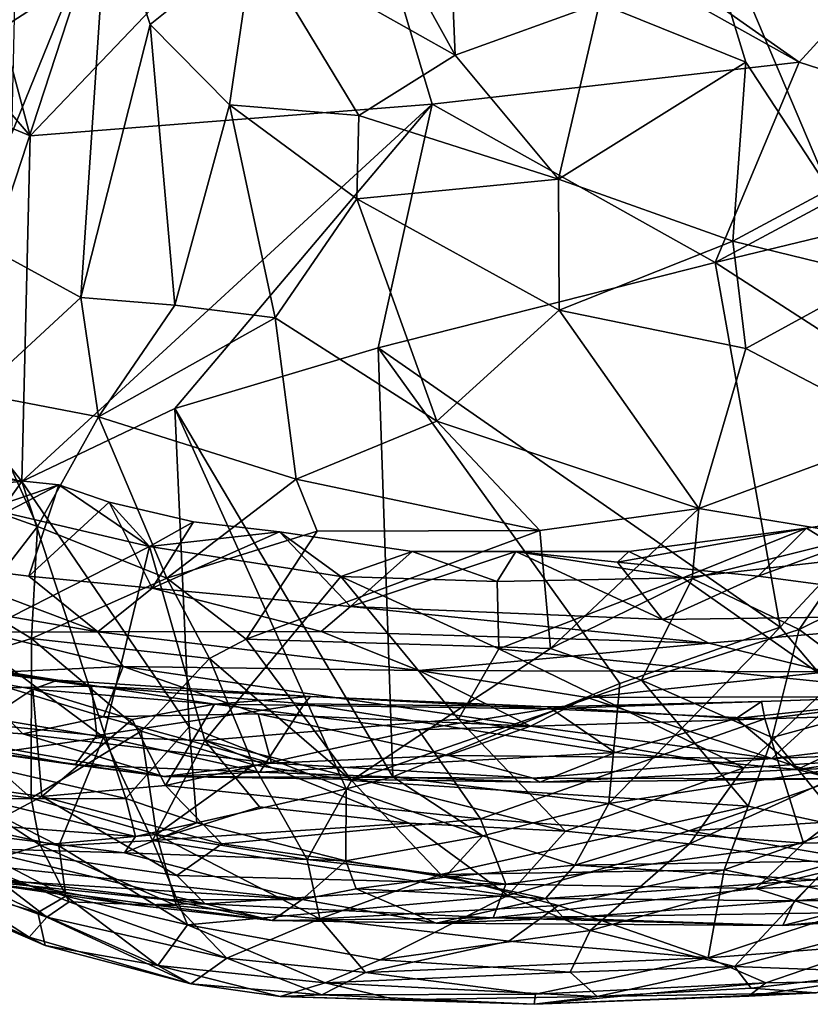
# Model space of a CAD drawing. Extents: x 0.14 to 4.75, y 8.6 to 11.71.
# Drawn here: x 1.87 to 2.74, y 8.6 to 9.68 of the extents above; entities that cross this region are included whole.
import ezdxf

# ---------------------------------------------------------------- set-up
doc = ezdxf.new("R2010")
doc.units = 0
doc.header["$MEASUREMENT"] = 0
doc.layers.add('1', color=7, linetype='CONTINUOUS')

msp = doc.modelspace()

# ---------------------------------------------------------------- linework, layer by layer
at = {"layer": '1'}
for points in [[(1.84545, 9.674009, -2.358551), (2.223021, 9.918184, -2.355935), (1.787243, 9.955411, -2.354044)], [(1.877074, 9.55546, -2.362778), (2.223021, 9.918184, -2.355935), (1.84545, 9.674009, -2.358551)], [(1.877074, 9.55546, -2.362778), (2.321127, 9.590442, -2.359427), (2.223021, 9.918184, -2.355935)], [(2.223021, 9.918184, -2.355935), (2.726215, 9.636772, -2.358468), (2.352496, 9.899662, -2.357236)], [(2.726215, 9.636772, -2.358468), (2.223021, 9.918184, -2.355935), (2.321127, 9.590442, -2.359427)], [(2.959835, 9.892469, -2.356469), (2.352496, 9.899662, -2.357236), (2.726215, 9.636772, -2.358468)], [(2.667418, 9.637055, -7.53641), (2.50592, 9.702245, -7.637779), (2.584632, 9.908283, -7.901597)], [(2.584632, 9.908283, -7.901597), (2.759227, 9.496048, -7.33884), (2.667418, 9.637055, -7.53641)], [(2.584632, 9.908283, -7.901597), (2.751245, 9.866074, -7.805577), (2.759227, 9.496048, -7.33884)], [(2.726215, 9.636772, -2.358468), (2.926055, 9.572383, -2.360961), (2.959835, 9.892469, -2.356469)], [(2.346406, 9.644786, -7.568424), (2.123603, 9.77036, -7.692179), (2.21635, 9.879544, -7.84914)], [(2.21635, 9.879544, -7.84914), (2.337423, 9.855016, -7.823635), (2.346406, 9.644786, -7.568424)], [(2.337423, 9.855016, -7.823635), (2.50592, 9.702245, -7.637779), (2.346406, 9.644786, -7.568424)], [(1.962546, 9.819026, -7.689211), (1.856713, 9.558502, -7.309091), (1.862947, 9.82945, -7.637434)], [(1.877074, 9.55546, -2.362778), (1.649298, 9.821405, -2.358909), (1.415225, 9.747589, -2.358295)], [(1.649298, 9.821405, -2.358909), (1.877074, 9.55546, -2.362778), (1.84545, 9.674009, -2.358551)], [(1.856713, 9.558502, -7.309091), (1.962546, 9.819026, -7.689211), (1.835137, 9.430302, -7.139657)], [(1.962546, 9.819026, -7.689211), (1.932807, 9.376867, -7.146162), (1.835137, 9.430302, -7.139657)], [(1.932807, 9.376867, -7.146162), (1.962546, 9.819026, -7.689211), (2.009651, 9.678484, -7.544682)], [(2.009651, 9.678484, -7.544682), (1.962546, 9.819026, -7.689211), (2.123603, 9.77036, -7.692179)], [(2.097081, 9.589917, -7.463673), (2.009651, 9.678484, -7.544682), (2.123603, 9.77036, -7.692179)], [(2.239949, 9.578039, -7.478457), (2.097081, 9.589917, -7.463673), (2.123603, 9.77036, -7.692179)], [(2.239949, 9.578039, -7.478457), (2.123603, 9.77036, -7.692179), (2.346406, 9.644786, -7.568424)], [(1.415225, 9.747589, -2.358295), (1.867919, 9.17379, -2.365414), (1.877074, 9.55546, -2.362778)], [(1.597185, 9.241974, -2.366337), (1.867919, 9.17379, -2.365414), (1.415225, 9.747589, -2.358295)], [(2.346406, 9.644786, -7.568424), (2.50592, 9.702245, -7.637779), (2.460555, 9.507584, -7.396019)], [(2.460555, 9.507584, -7.396019), (2.50592, 9.702245, -7.637779), (2.667418, 9.637055, -7.53641)], [(2.036843, 9.368424, -7.176692), (1.932807, 9.376867, -7.146162), (2.009651, 9.678484, -7.544682)], [(2.097081, 9.589917, -7.463673), (2.036843, 9.368424, -7.176692), (2.009651, 9.678484, -7.544682)], [(2.460555, 9.507584, -7.396019), (2.239949, 9.578039, -7.478457), (2.346406, 9.644786, -7.568424)], [(2.726215, 9.636772, -2.358468), (2.321127, 9.590442, -2.359427), (2.633648, 9.415748, -2.362664)], [(2.667418, 9.637055, -7.53641), (2.653169, 9.439136, -7.293579), (2.460555, 9.507584, -7.396019)], [(2.633648, 9.415748, -2.362664), (2.926055, 9.572383, -2.360961), (2.726215, 9.636772, -2.358468)], [(2.653169, 9.439136, -7.293579), (2.667418, 9.637055, -7.53641), (2.759227, 9.496048, -7.33884)], [(2.321127, 9.590442, -2.359427), (1.867919, 9.17379, -2.365414), (2.036637, 9.254276, -2.367469)], [(2.321127, 9.590442, -2.359427), (1.877074, 9.55546, -2.362778), (1.867919, 9.17379, -2.365414)], [(2.036637, 9.254276, -2.367469), (2.261229, 9.321298, -2.364216), (2.321127, 9.590442, -2.359427)], [(2.097081, 9.589917, -7.463673), (2.147597, 9.354595, -7.190171), (2.036843, 9.368424, -7.176692)], [(2.097081, 9.589917, -7.463673), (2.237836, 9.486058, -7.369784), (2.147597, 9.354595, -7.190171)], [(2.237836, 9.486058, -7.369784), (2.097081, 9.589917, -7.463673), (2.239949, 9.578039, -7.478457)], [(2.321127, 9.590442, -2.359427), (2.261229, 9.321298, -2.364216), (2.633648, 9.415748, -2.362664)], [(2.237836, 9.486058, -7.369784), (2.239949, 9.578039, -7.478457), (2.460555, 9.507584, -7.396019)], [(2.793455, 9.454167, -2.365603), (2.926055, 9.572383, -2.360961), (2.633648, 9.415748, -2.362664)], [(2.460555, 9.507584, -7.396019), (2.461357, 9.362982, -7.216965), (2.237836, 9.486058, -7.369784)], [(2.460555, 9.507584, -7.396019), (2.653169, 9.439136, -7.293579), (2.461357, 9.362982, -7.216965)], [(2.237836, 9.486058, -7.369784), (2.325985, 9.240285, -7.058468), (2.147597, 9.354595, -7.190171)], [(2.325985, 9.240285, -7.058468), (2.237836, 9.486058, -7.369784), (2.461357, 9.362982, -7.216965)], [(2.81268, 9.399967, -7.206191), (2.653169, 9.439136, -7.293579), (2.759227, 9.496048, -7.33884)], [(2.793455, 9.454167, -2.365603), (2.633648, 9.415748, -2.362664), (2.912398, 9.235626, -2.36551)], [(2.461357, 9.362982, -7.216965), (2.653169, 9.439136, -7.293579), (2.667206, 9.320542, -7.14277)], [(2.653169, 9.439136, -7.293579), (2.81268, 9.399967, -7.206191), (2.667206, 9.320542, -7.14277)], [(1.818171, 9.270984, -6.919137), (1.835137, 9.430302, -7.139657), (1.932807, 9.376867, -7.146162)], [(2.705199, 9.012805, -2.367724), (2.633648, 9.415748, -2.362664), (2.261229, 9.321298, -2.364216)], [(2.912398, 9.235626, -2.36551), (2.633648, 9.415748, -2.362664), (2.705199, 9.012805, -2.367724)], [(2.667206, 9.320542, -7.14277), (2.81268, 9.399967, -7.206191), (2.843557, 9.228128, -6.984323)], [(1.818171, 9.270984, -6.919137), (1.932807, 9.376867, -7.146162), (1.95247, 9.245237, -6.983918)], [(1.95247, 9.245237, -6.983918), (1.932807, 9.376867, -7.146162), (2.036843, 9.368424, -7.176692)], [(2.036843, 9.368424, -7.176692), (2.147597, 9.354595, -7.190171), (1.95247, 9.245237, -6.983918)], [(2.615436, 9.143943, -6.923227), (2.325985, 9.240285, -7.058468), (2.461357, 9.362982, -7.216965)], [(2.461357, 9.362982, -7.216965), (2.667206, 9.320542, -7.14277), (2.615436, 9.143943, -6.923227)], [(2.170594, 9.176072, -6.959906), (1.95247, 9.245237, -6.983918), (2.147597, 9.354595, -7.190171)], [(2.325985, 9.240285, -7.058468), (2.170594, 9.176072, -6.959906), (2.147597, 9.354595, -7.190171)], [(2.036637, 9.254276, -2.367469), (2.277397, 8.847345, -2.37119), (2.261229, 9.321298, -2.364216)], [(2.277397, 8.847345, -2.37119), (2.528163, 8.950505, -2.363943), (2.261229, 9.321298, -2.364216)], [(2.261229, 9.321298, -2.364216), (2.528163, 8.950505, -2.363943), (2.705199, 9.012805, -2.367724)], [(2.667206, 9.320542, -7.14277), (2.843557, 9.228128, -6.984323), (2.615436, 9.143943, -6.923227)], [(1.818171, 9.270984, -6.919137), (1.885158, 9.123753, -6.749831), (1.743248, 9.174328, -6.68923)], [(1.885158, 9.123753, -6.749831), (1.818171, 9.270984, -6.919137), (1.95247, 9.245237, -6.983918)], [(2.036637, 9.254276, -2.367469), (1.867919, 9.17379, -2.365414), (2.052412, 8.90273, -2.368733)], [(2.226161, 8.834279, -2.369268), (2.036637, 9.254276, -2.367469), (2.052412, 8.90273, -2.368733)], [(2.277397, 8.847345, -2.37119), (2.036637, 9.254276, -2.367469), (2.226161, 8.834279, -2.369268)], [(1.867919, 9.17379, -2.365414), (1.597185, 9.241974, -2.366337), (1.534091, 9.147716, -2.364426)], [(1.95247, 9.245237, -6.983918), (2.027819, 9.066783, -6.741259), (1.885158, 9.123753, -6.749831)], [(2.027819, 9.066783, -6.741259), (1.95247, 9.245237, -6.983918), (2.170594, 9.176072, -6.959906)], [(2.325985, 9.240285, -7.058468), (2.439836, 9.119482, -6.889922), (2.170594, 9.176072, -6.959906)], [(2.615436, 9.143943, -6.923227), (2.439836, 9.119482, -6.889922), (2.325985, 9.240285, -7.058468)], [(2.705199, 9.012805, -2.367724), (2.829188, 8.865649, -2.367296), (2.912398, 9.235626, -2.36551)], [(2.843557, 9.228128, -6.984323), (2.796907, 9.113591, -6.839039), (2.615436, 9.143943, -6.923227)], [(1.669677, 8.895691, -2.364179), (1.867919, 9.17379, -2.365414), (1.534091, 9.147716, -2.364426)], [(1.669677, 8.895691, -2.364179), (1.982699, 8.823341, -2.368529), (1.867919, 9.17379, -2.365414)], [(1.817617, 9.037051, -6.520024), (1.743248, 9.174328, -6.68923), (1.885158, 9.123753, -6.749831)], [(1.908512, 9.169849, -3.987267), (1.745389, 9.085126, -3.953107), (1.80937, 9.18008, -3.98735)], [(1.908512, 9.169849, -3.987267), (1.80937, 9.18008, -3.98735), (1.830745, 9.143594, -4.098042)], [(2.052412, 8.90273, -2.368733), (1.867919, 9.17379, -2.365414), (1.982699, 8.823341, -2.368529)], [(2.027819, 9.066783, -6.741259), (2.170594, 9.176072, -6.959906), (2.193826, 9.118678, -6.874409)], [(2.439836, 9.119482, -6.889922), (2.193826, 9.118678, -6.874409), (2.170594, 9.176072, -6.959906)], [(1.908512, 9.169849, -3.987267), (1.875521, 9.068942, -3.960885), (1.745389, 9.085126, -3.953107)], [(2.008674, 9.101796, -4.085782), (1.908512, 9.169849, -3.987267), (1.830745, 9.143594, -4.098042)], [(1.908512, 9.169849, -3.987267), (1.964264, 9.150643, -3.996097), (1.875521, 9.068942, -3.960885)], [(2.008674, 9.101796, -4.085782), (1.964264, 9.150643, -3.996097), (1.908512, 9.169849, -3.987267)], [(1.875521, 9.068942, -3.960885), (1.964264, 9.150643, -3.996097), (2.011805, 9.055657, -3.962483)], [(2.011805, 9.055657, -3.962483), (1.964264, 9.150643, -3.996097), (2.057307, 9.129078, -3.986918)], [(2.057307, 9.129078, -3.986918), (1.964264, 9.150643, -3.996097), (2.008674, 9.101796, -4.085782)], [(1.830745, 9.143594, -4.098042), (1.810045, 9.001075, -4.317757), (2.008674, 9.101796, -4.085782)], [(2.439836, 9.119482, -6.889922), (2.615436, 9.143943, -6.923227), (2.451764, 8.988957, -6.685808)], [(2.608041, 9.066401, -6.808836), (2.451764, 8.988957, -6.685808), (2.615436, 9.143943, -6.923227)], [(2.796907, 9.113591, -6.839039), (2.608041, 9.066401, -6.808836), (2.615436, 9.143943, -6.923227)], [(2.680849, 9.068936, -3.985115), (2.89744, 9.147581, -4.004187), (2.99619, 9.026906, -3.958475)], [(2.734544, 9.12208, -3.995733), (2.89744, 9.147581, -4.004187), (2.680849, 9.068936, -3.985115)], [(2.787983, 9.08909, -4.094084), (2.89744, 9.147581, -4.004187), (2.734544, 9.12208, -3.995733)], [(2.057307, 9.129078, -3.986918), (2.008674, 9.101796, -4.085782), (2.152505, 9.118196, -3.989454)], [(2.152505, 9.118196, -3.989454), (2.011805, 9.055657, -3.962483), (2.057307, 9.129078, -3.986918)], [(1.878427, 9.000363, -6.516116), (1.817617, 9.037051, -6.520024), (1.885158, 9.123753, -6.749831)], [(2.027819, 9.066783, -6.741259), (1.878427, 9.000363, -6.516116), (1.885158, 9.123753, -6.749831)], [(2.008674, 9.101796, -4.085782), (2.220178, 9.068775, -4.092935), (2.152505, 9.118196, -3.989454)], [(2.230774, 9.035555, -3.959339), (2.011805, 9.055657, -3.962483), (2.152505, 9.118196, -3.989454)], [(2.027819, 9.066783, -6.741259), (2.193826, 9.118678, -6.874409), (2.115442, 8.999462, -6.649941)], [(2.439836, 9.119482, -6.889922), (2.451764, 8.988957, -6.685808), (2.115442, 8.999462, -6.649941)], [(2.115442, 8.999462, -6.649941), (2.193826, 9.118678, -6.874409), (2.439836, 9.119482, -6.889922)], [(2.298694, 9.096167, -3.989473), (2.230774, 9.035555, -3.959339), (2.152505, 9.118196, -3.989454)], [(2.220178, 9.068775, -4.092935), (2.298694, 9.096167, -3.989473), (2.152505, 9.118196, -3.989454)], [(2.538183, 9.096172, -4.00783), (2.734544, 9.12208, -3.995733), (2.525681, 9.084596, -3.982555)], [(2.734544, 9.12208, -3.995733), (2.680849, 9.068936, -3.985115), (2.525681, 9.084596, -3.982555)], [(2.734544, 9.12208, -3.995733), (2.538183, 9.096172, -4.00783), (2.597786, 9.067311, -4.10193)], [(2.597786, 9.067311, -4.10193), (2.787983, 9.08909, -4.094084), (2.734544, 9.12208, -3.995733)], [(2.796907, 9.113591, -6.839039), (2.726193, 9.01029, -6.69694), (2.608041, 9.066401, -6.808836)], [(2.726193, 9.01029, -6.69694), (2.796907, 9.113591, -6.839039), (2.871953, 9.082488, -6.760277)], [(1.958108, 8.891334, -4.437723), (2.008674, 9.101796, -4.085782), (1.810045, 9.001075, -4.317757)], [(2.070038, 8.887647, -4.414039), (2.008674, 9.101796, -4.085782), (1.958108, 8.891334, -4.437723)], [(2.008674, 9.101796, -4.085782), (2.070038, 8.887647, -4.414039), (2.220178, 9.068775, -4.092935)], [(2.392786, 9.063015, -4.078782), (2.298694, 9.096167, -3.989473), (2.220178, 9.068775, -4.092935)], [(2.230774, 9.035555, -3.959339), (2.413254, 9.096278, -3.989466), (2.575181, 9.021062, -3.960472)], [(2.230774, 9.035555, -3.959339), (2.298694, 9.096167, -3.989473), (2.413254, 9.096278, -3.989466)], [(2.392786, 9.063015, -4.078782), (2.413254, 9.096278, -3.989466), (2.298694, 9.096167, -3.989473)], [(2.392786, 9.063015, -4.078782), (2.597786, 9.067311, -4.10193), (2.413254, 9.096278, -3.989466)], [(2.413254, 9.096278, -3.989466), (2.538183, 9.096172, -4.00783), (2.525681, 9.084596, -3.982555)], [(2.575181, 9.021062, -3.960472), (2.413254, 9.096278, -3.989466), (2.525681, 9.084596, -3.982555)], [(2.538183, 9.096172, -4.00783), (2.413254, 9.096278, -3.989466), (2.597786, 9.067311, -4.10193)], [(1.527321, 9.080977, -3.875281), (1.745389, 9.085126, -3.953107), (1.951729, 9.0076, -3.855476)], [(1.875521, 9.068942, -3.960885), (1.951729, 9.0076, -3.855476), (1.745389, 9.085126, -3.953107)], [(2.575181, 9.021062, -3.960472), (2.525681, 9.084596, -3.982555), (2.680849, 9.068936, -3.985115)], [(2.787983, 9.08909, -4.094084), (2.597786, 9.067311, -4.10193), (2.763073, 8.951279, -4.291449)], [(1.527321, 9.080977, -3.875281), (1.951729, 9.0076, -3.855476), (1.826341, 9.006999, -3.809581)], [(2.835782, 8.928768, -6.517944), (2.726193, 9.01029, -6.69694), (2.871953, 9.082488, -6.760277)], [(2.011805, 9.055657, -3.962483), (1.951729, 9.0076, -3.855476), (1.875521, 9.068942, -3.960885)], [(1.878427, 9.000363, -6.516116), (2.027819, 9.066783, -6.741259), (2.075107, 8.97816, -6.597164)], [(2.027819, 9.066783, -6.741259), (2.115442, 8.999462, -6.649941), (2.075107, 8.97816, -6.597164)], [(2.070038, 8.887647, -4.414039), (2.349963, 8.911202, -4.343295), (2.220178, 9.068775, -4.092935)], [(2.349963, 8.911202, -4.343295), (2.394739, 8.988859, -4.212575), (2.220178, 9.068775, -4.092935)], [(2.220178, 9.068775, -4.092935), (2.394739, 8.988859, -4.212575), (2.392786, 9.063015, -4.078782)], [(2.394739, 8.988859, -4.212575), (2.597786, 9.067311, -4.10193), (2.392786, 9.063015, -4.078782)], [(2.597786, 9.067311, -4.10193), (2.394739, 8.988859, -4.212575), (2.763073, 8.951279, -4.291449)], [(2.552056, 8.954204, -6.623611), (2.451764, 8.988957, -6.685808), (2.608041, 9.066401, -6.808836)], [(2.552056, 8.954204, -6.623611), (2.608041, 9.066401, -6.808836), (2.726193, 9.01029, -6.69694)], [(2.99619, 9.026906, -3.958475), (2.575181, 9.021062, -3.960472), (2.680849, 9.068936, -3.985115)], [(1.951729, 9.0076, -3.855476), (2.011805, 9.055657, -3.962483), (2.198553, 9.007949, -3.908415)], [(2.011805, 9.055657, -3.962483), (2.230774, 9.035555, -3.959339), (2.198553, 9.007949, -3.908415)], [(1.878427, 9.000363, -6.516116), (1.73083, 8.954479, -6.273813), (1.817617, 9.037051, -6.520024)], [(2.230774, 9.035555, -3.959339), (2.626432, 8.995178, -3.911922), (2.198553, 9.007949, -3.908415)], [(2.575181, 9.021062, -3.960472), (2.626432, 8.995178, -3.911922), (2.230774, 9.035555, -3.959339)], [(1.476424, 9.02286, -3.298168), (1.66458, 8.985319, -3.316469), (1.907705, 8.954257, -3.264524)], [(1.476424, 9.02286, -3.298168), (1.907705, 8.954257, -3.264524), (1.538726, 9.005252, -3.224174)], [(2.575181, 9.021062, -3.960472), (2.99619, 9.026906, -3.958475), (2.626432, 8.995178, -3.911922)], [(2.626432, 8.995178, -3.911922), (2.99619, 9.026906, -3.958475), (2.75722, 8.963462, -3.829412)], [(1.979823, 8.969211, -3.783683), (1.801786, 8.961, -3.732408), (1.826341, 9.006999, -3.809581)], [(1.826341, 9.006999, -3.809581), (1.951729, 9.0076, -3.855476), (1.979823, 8.969211, -3.783683)], [(2.306211, 8.964662, -3.812335), (1.951729, 9.0076, -3.855476), (2.198553, 9.007949, -3.908415)], [(1.951729, 9.0076, -3.855476), (2.306211, 8.964662, -3.812335), (1.979823, 8.969211, -3.783683)], [(2.198553, 9.007949, -3.908415), (2.626432, 8.995178, -3.911922), (2.306211, 8.964662, -3.812335)], [(2.516164, 8.817829, -2.373364), (2.705199, 9.012805, -2.367724), (2.528163, 8.950505, -2.363943)], [(2.829188, 8.865649, -2.367296), (2.705199, 9.012805, -2.367724), (2.516164, 8.817829, -2.373364)], [(2.696342, 8.89083, -6.48892), (2.552056, 8.954204, -6.623611), (2.726193, 9.01029, -6.69694)], [(2.726193, 9.01029, -6.69694), (2.835782, 8.928768, -6.517944), (2.696342, 8.89083, -6.48892)], [(1.907705, 8.954257, -3.264524), (1.879765, 8.944195, -3.219073), (1.538726, 9.005252, -3.224174)], [(1.538726, 9.005252, -3.224174), (1.879765, 8.944195, -3.219073), (1.734966, 8.847553, -3.060971)], [(1.73083, 8.954479, -6.273813), (1.878427, 9.000363, -6.516116), (1.877969, 8.823786, -6.184784)], [(1.810045, 9.001075, -4.317757), (1.753786, 8.925451, -4.493665), (1.958108, 8.891334, -4.437723)], [(1.878427, 9.000363, -6.516116), (1.999536, 8.897957, -6.416981), (1.877969, 8.823786, -6.184784)], [(1.878427, 9.000363, -6.516116), (2.075107, 8.97816, -6.597164), (1.999536, 8.897957, -6.416981)], [(2.075107, 8.97816, -6.597164), (2.115442, 8.999462, -6.649941), (2.231973, 8.843324, -6.387969)], [(2.231973, 8.843324, -6.387969), (2.115442, 8.999462, -6.649941), (2.451764, 8.988957, -6.685808)], [(1.496653, 8.938876, -3.508872), (1.944865, 8.947582, -3.31799), (1.66458, 8.985319, -3.316469)], [(1.944865, 8.947582, -3.31799), (1.907705, 8.954257, -3.264524), (1.66458, 8.985319, -3.316469)], [(2.231973, 8.843324, -6.387969), (2.451764, 8.988957, -6.685808), (2.552056, 8.954204, -6.623611)], [(2.306211, 8.964662, -3.812335), (2.626432, 8.995178, -3.911922), (2.75722, 8.963462, -3.829412)], [(2.665298, 8.857482, -4.439967), (2.394739, 8.988859, -4.212575), (2.349963, 8.911202, -4.343295)], [(2.763073, 8.951279, -4.291449), (2.394739, 8.988859, -4.212575), (2.665298, 8.857482, -4.439967)], [(2.123598, 8.860708, -6.399122), (1.999536, 8.897957, -6.416981), (2.075107, 8.97816, -6.597164)], [(2.231973, 8.843324, -6.387969), (2.123598, 8.860708, -6.399122), (2.075107, 8.97816, -6.597164)], [(1.979823, 8.969211, -3.783683), (1.957987, 8.913558, -3.711453), (1.801786, 8.961, -3.732408)], [(2.128938, 8.917109, -3.72796), (1.957987, 8.913558, -3.711453), (1.979823, 8.969211, -3.783683)], [(2.128938, 8.917109, -3.72796), (1.979823, 8.969211, -3.783683), (2.429521, 8.903247, -3.732859)], [(1.979823, 8.969211, -3.783683), (2.306211, 8.964662, -3.812335), (2.429521, 8.903247, -3.732859)], [(2.306211, 8.964662, -3.812335), (2.75722, 8.963462, -3.829412), (2.492208, 8.934838, -3.770047)], [(2.492208, 8.934838, -3.770047), (2.429521, 8.903247, -3.732859), (2.306211, 8.964662, -3.812335)], [(2.77066, 8.935886, -3.780166), (2.492208, 8.934838, -3.770047), (2.75722, 8.963462, -3.829412)], [(1.868725, 8.895014, -3.679372), (1.692173, 8.906888, -3.649703), (1.801786, 8.961, -3.732408)], [(1.877969, 8.823786, -6.184784), (1.791626, 8.834668, -6.107024), (1.73083, 8.954479, -6.273813)], [(1.957987, 8.913558, -3.711453), (1.868725, 8.895014, -3.679372), (1.801786, 8.961, -3.732408)], [(1.907705, 8.954257, -3.264524), (2.080485, 8.927699, -3.225693), (1.879765, 8.944195, -3.219073)], [(1.944865, 8.947582, -3.31799), (2.186702, 8.936028, -3.28093), (1.907705, 8.954257, -3.264524)], [(2.186702, 8.936028, -3.28093), (2.080485, 8.927699, -3.225693), (1.907705, 8.954257, -3.264524)], [(2.231973, 8.843324, -6.387969), (2.552056, 8.954204, -6.623611), (2.670096, 8.81493, -6.338221)], [(2.670096, 8.81493, -6.338221), (2.552056, 8.954204, -6.623611), (2.696342, 8.89083, -6.48892)], [(1.944865, 8.947582, -3.31799), (1.496653, 8.938876, -3.508872), (1.950558, 8.893103, -3.457148)], [(1.734966, 8.847553, -3.060971), (1.879765, 8.944195, -3.219073), (1.889913, 8.825759, -3.065228)], [(1.989727, 8.910627, -3.180493), (1.879765, 8.944195, -3.219073), (2.080485, 8.927699, -3.225693)], [(1.889913, 8.825759, -3.065228), (1.879765, 8.944195, -3.219073), (1.989727, 8.910627, -3.180493)], [(1.950558, 8.893103, -3.457148), (2.179527, 8.92791, -3.338851), (1.944865, 8.947582, -3.31799)], [(2.186702, 8.936028, -3.28093), (1.944865, 8.947582, -3.31799), (2.179527, 8.92791, -3.338851)], [(2.528163, 8.950505, -2.363943), (2.277397, 8.847345, -2.37119), (2.516164, 8.817829, -2.373364)], [(2.665298, 8.857482, -4.439967), (2.810678, 8.866979, -4.452921), (2.763073, 8.951279, -4.291449)], [(1.513373, 8.919981, -3.56756), (1.926704, 8.860483, -3.567347), (1.496653, 8.938876, -3.508872)], [(1.950558, 8.893103, -3.457148), (1.496653, 8.938876, -3.508872), (1.926704, 8.860483, -3.567347)], [(2.080485, 8.927699, -3.225693), (2.186702, 8.936028, -3.28093), (2.448177, 8.922311, -3.258634)], [(2.449363, 8.924634, -3.32863), (2.186702, 8.936028, -3.28093), (2.179527, 8.92791, -3.338851)], [(2.449363, 8.924634, -3.32863), (2.448177, 8.922311, -3.258634), (2.186702, 8.936028, -3.28093)], [(2.429521, 8.903247, -3.732859), (2.492208, 8.934838, -3.770047), (2.69615, 8.867566, -3.697881)], [(2.492208, 8.934838, -3.770047), (2.77066, 8.935886, -3.780166), (2.69615, 8.867566, -3.697881)], [(2.656514, 8.911701, -3.386575), (2.897299, 8.937982, -3.335182), (2.684695, 8.930406, -3.30014)], [(2.724066, 8.855515, -3.542002), (2.897299, 8.937982, -3.335182), (2.656514, 8.911701, -3.386575)], [(2.684695, 8.930406, -3.30014), (2.91036, 8.938288, -3.286822), (2.688177, 8.911451, -3.233677)], [(2.684695, 8.930406, -3.30014), (2.897299, 8.937982, -3.335182), (2.91036, 8.938288, -3.286822)], [(2.922922, 8.918758, -3.22937), (2.688177, 8.911451, -3.233677), (2.91036, 8.938288, -3.286822)], [(2.69615, 8.867566, -3.697881), (2.77066, 8.935886, -3.780166), (2.98921, 8.903189, -3.723239)], [(2.897299, 8.937982, -3.335182), (2.724066, 8.855515, -3.542002), (2.933984, 8.88501, -3.500516)], [(1.603817, 8.906053, -3.608109), (1.926704, 8.860483, -3.567347), (1.513373, 8.919981, -3.56756)], [(1.753786, 8.925451, -4.493665), (1.73627, 8.858851, -4.673437), (1.958108, 8.891334, -4.437723)], [(2.179527, 8.92791, -3.338851), (1.950558, 8.893103, -3.457148), (2.13073, 8.85255, -3.538837)], [(2.026407, 8.837721, -3.101241), (1.989727, 8.910627, -3.180493), (2.080485, 8.927699, -3.225693)], [(2.026407, 8.837721, -3.101241), (2.080485, 8.927699, -3.225693), (2.306031, 8.899233, -3.203001)], [(2.448177, 8.922311, -3.258634), (2.306031, 8.899233, -3.203001), (2.080485, 8.927699, -3.225693)], [(2.179527, 8.92791, -3.338851), (2.13073, 8.85255, -3.538837), (2.522886, 8.874116, -3.456834)], [(2.449363, 8.924634, -3.32863), (2.179527, 8.92791, -3.338851), (2.522886, 8.874116, -3.456834)], [(2.306031, 8.899233, -3.203001), (2.448177, 8.922311, -3.258634), (2.688177, 8.911451, -3.233677)], [(2.448177, 8.922311, -3.258634), (2.449363, 8.924634, -3.32863), (2.684695, 8.930406, -3.30014)], [(2.684695, 8.930406, -3.30014), (2.688177, 8.911451, -3.233677), (2.448177, 8.922311, -3.258634)], [(2.684695, 8.930406, -3.30014), (2.449363, 8.924634, -3.32863), (2.656514, 8.911701, -3.386575)], [(2.522886, 8.874116, -3.456834), (2.656514, 8.911701, -3.386575), (2.449363, 8.924634, -3.32863)], [(2.835782, 8.928768, -6.517944), (2.77678, 8.791589, -6.262799), (2.696342, 8.89083, -6.48892)], [(1.868725, 8.895014, -3.679372), (1.957987, 8.913558, -3.711453), (2.143601, 8.862379, -3.662212)], [(1.989727, 8.910627, -3.180493), (2.026407, 8.837721, -3.101241), (1.889913, 8.825759, -3.065228)], [(2.143601, 8.862379, -3.662212), (1.957987, 8.913558, -3.711453), (2.128938, 8.917109, -3.72796)], [(2.349963, 8.911202, -4.343295), (2.070038, 8.887647, -4.414039), (2.468355, 8.787294, -4.58146)], [(2.128938, 8.917109, -3.72796), (2.429521, 8.903247, -3.732859), (2.33876, 8.870952, -3.693084)], [(2.143601, 8.862379, -3.662212), (2.128938, 8.917109, -3.72796), (2.33876, 8.870952, -3.693084)], [(2.306031, 8.899233, -3.203001), (2.688177, 8.911451, -3.233677), (2.374267, 8.800828, -3.083292)], [(2.468355, 8.787294, -4.58146), (2.665298, 8.857482, -4.439967), (2.349963, 8.911202, -4.343295)], [(2.374267, 8.800828, -3.083292), (2.688177, 8.911451, -3.233677), (2.731063, 8.774202, -3.053679)], [(2.724066, 8.855515, -3.542002), (2.656514, 8.911701, -3.386575), (2.522886, 8.874116, -3.456834)], [(2.922922, 8.918758, -3.22937), (2.731063, 8.774202, -3.053679), (2.688177, 8.911451, -3.233677)], [(2.731063, 8.774202, -3.053679), (2.922922, 8.918758, -3.22937), (2.903002, 8.778258, -3.050335)], [(2.024688, 8.847775, -3.605914), (1.603817, 8.906053, -3.608109), (1.692173, 8.906888, -3.649703)], [(2.024688, 8.847775, -3.605914), (1.926704, 8.860483, -3.567347), (1.603817, 8.906053, -3.608109)], [(2.024688, 8.847775, -3.605914), (1.692173, 8.906888, -3.649703), (1.868725, 8.895014, -3.679372)], [(2.052412, 8.90273, -2.368733), (1.982699, 8.823341, -2.368529), (2.060978, 8.796458, -2.382806)], [(2.306031, 8.899233, -3.203001), (2.374267, 8.800828, -3.083292), (2.026407, 8.837721, -3.101241)], [(2.052412, 8.90273, -2.368733), (2.060978, 8.796458, -2.382806), (2.226161, 8.834279, -2.369268)], [(2.69615, 8.867566, -3.697881), (2.33876, 8.870952, -3.693084), (2.429521, 8.903247, -3.732859)], [(3.135503, 8.884485, -3.669294), (2.69615, 8.867566, -3.697881), (2.98921, 8.903189, -3.723239)], [(1.982699, 8.823341, -2.368529), (1.669677, 8.895691, -2.364179), (1.822654, 8.823073, -2.378583)], [(1.958108, 8.891334, -4.437723), (1.73627, 8.858851, -4.673437), (1.908513, 8.771218, -4.744229)], [(1.868725, 8.895014, -3.679372), (2.143601, 8.862379, -3.662212), (2.024688, 8.847775, -3.605914)], [(1.999536, 8.897957, -6.416981), (2.016434, 8.783784, -6.185664), (1.877969, 8.823786, -6.184784)], [(1.908513, 8.771218, -4.744229), (2.011923, 8.7769, -4.682717), (1.958108, 8.891334, -4.437723)], [(1.926704, 8.860483, -3.567347), (2.13073, 8.85255, -3.538837), (1.950558, 8.893103, -3.457148)], [(2.070038, 8.887647, -4.414039), (1.958108, 8.891334, -4.437723), (2.011923, 8.7769, -4.682717)], [(2.123598, 8.860708, -6.399122), (2.016434, 8.783784, -6.185664), (1.999536, 8.897957, -6.416981)], [(2.13038, 8.814347, -4.566819), (2.070038, 8.887647, -4.414039), (2.011923, 8.7769, -4.682717)], [(2.070038, 8.887647, -4.414039), (2.13038, 8.814347, -4.566819), (2.295584, 8.79627, -4.590565)], [(2.468355, 8.787294, -4.58146), (2.070038, 8.887647, -4.414039), (2.295584, 8.79627, -4.590565)], [(2.77678, 8.791589, -6.262799), (2.670096, 8.81493, -6.338221), (2.696342, 8.89083, -6.48892)], [(2.764836, 8.844974, -3.630353), (2.69615, 8.867566, -3.697881), (3.135503, 8.884485, -3.669294)], [(2.970056, 8.864013, -3.602669), (2.933984, 8.88501, -3.500516), (2.724066, 8.855515, -3.542002)], [(2.13073, 8.85255, -3.538837), (2.440002, 8.841496, -3.575585), (2.522886, 8.874116, -3.456834)], [(2.143601, 8.862379, -3.662212), (2.33876, 8.870952, -3.693084), (2.432442, 8.845868, -3.641159)], [(2.33876, 8.870952, -3.693084), (2.69615, 8.867566, -3.697881), (2.432442, 8.845868, -3.641159)], [(2.764836, 8.844974, -3.630353), (2.432442, 8.845868, -3.641159), (2.69615, 8.867566, -3.697881)], [(2.440002, 8.841496, -3.575585), (2.724066, 8.855515, -3.542002), (2.522886, 8.874116, -3.456834)], [(2.829188, 8.865649, -2.367296), (2.516164, 8.817829, -2.373364), (2.604275, 8.78753, -2.380948)], [(2.961199, 8.810284, -2.381352), (2.829188, 8.865649, -2.367296), (2.604275, 8.78753, -2.380948)], [(2.665298, 8.857482, -4.439967), (2.604995, 8.773189, -4.610875), (2.810678, 8.866979, -4.452921)], [(2.760626, 8.751214, -4.70276), (2.810678, 8.866979, -4.452921), (2.604995, 8.773189, -4.610875)], [(1.73627, 8.858851, -4.673437), (1.734861, 8.809832, -4.820457), (1.908513, 8.771218, -4.744229)], [(2.024688, 8.847775, -3.605914), (2.13073, 8.85255, -3.538837), (1.926704, 8.860483, -3.567347)], [(2.182871, 8.756066, -6.184872), (2.016434, 8.783784, -6.185664), (2.123598, 8.860708, -6.399122)], [(2.143601, 8.862379, -3.662212), (2.432442, 8.845868, -3.641159), (2.024688, 8.847775, -3.605914)], [(2.123598, 8.860708, -6.399122), (2.231973, 8.843324, -6.387969), (2.182871, 8.756066, -6.184872)], [(2.440002, 8.841496, -3.575585), (2.764836, 8.844974, -3.630353), (2.724066, 8.855515, -3.542002)], [(2.665298, 8.857482, -4.439967), (2.468355, 8.787294, -4.58146), (2.604995, 8.773189, -4.610875)], [(2.724066, 8.855515, -3.542002), (2.764836, 8.844974, -3.630353), (2.970056, 8.864013, -3.602669)], [(1.734966, 8.847553, -3.060971), (1.889913, 8.825759, -3.065228), (1.792796, 8.773623, -2.928878)], [(2.024688, 8.847775, -3.605914), (2.440002, 8.841496, -3.575585), (2.13073, 8.85255, -3.538837)], [(2.440002, 8.841496, -3.575585), (2.024688, 8.847775, -3.605914), (2.432442, 8.845868, -3.641159)], [(2.226161, 8.834279, -2.369268), (2.376932, 8.782113, -2.382005), (2.277397, 8.847345, -2.37119)], [(2.277397, 8.847345, -2.37119), (2.376932, 8.782113, -2.382005), (2.516164, 8.817829, -2.373364)], [(2.764836, 8.844974, -3.630353), (2.440002, 8.841496, -3.575585), (2.432442, 8.845868, -3.641159)], [(1.887878, 8.77197, -6.051888), (1.791626, 8.834668, -6.107024), (1.877969, 8.823786, -6.184784)], [(1.887878, 8.77197, -6.051888), (1.81954, 8.75035, -5.850069), (1.791626, 8.834668, -6.107024)], [(2.088829, 8.773294, -3.013912), (1.889913, 8.825759, -3.065228), (2.026407, 8.837721, -3.101241)], [(2.026407, 8.837721, -3.101241), (2.374267, 8.800828, -3.083292), (2.088829, 8.773294, -3.013912)], [(2.060978, 8.796458, -2.382806), (2.225775, 8.754655, -2.415831), (2.226161, 8.834279, -2.369268)], [(2.231973, 8.843324, -6.387969), (2.330484, 8.739511, -6.168663), (2.182871, 8.756066, -6.184872)], [(2.376932, 8.782113, -2.382005), (2.226161, 8.834279, -2.369268), (2.225775, 8.754655, -2.415831)], [(2.330484, 8.739511, -6.168663), (2.231973, 8.843324, -6.387969), (2.670096, 8.81493, -6.338221)], [(1.993261, 8.781405, -2.391281), (1.822654, 8.823073, -2.378583), (1.609607, 8.810653, -2.411149)], [(2.038992, 8.738286, -2.935222), (1.792796, 8.773623, -2.928878), (1.889913, 8.825759, -3.065228)], [(1.822654, 8.823073, -2.378583), (1.993261, 8.781405, -2.391281), (1.982699, 8.823341, -2.368529)], [(2.016434, 8.783784, -6.185664), (1.887878, 8.77197, -6.051888), (1.877969, 8.823786, -6.184784)], [(1.889913, 8.825759, -3.065228), (2.088829, 8.773294, -3.013912), (2.038992, 8.738286, -2.935222)], [(1.982699, 8.823341, -2.368529), (1.993261, 8.781405, -2.391281), (2.060978, 8.796458, -2.382806)], [(2.13038, 8.814347, -4.566819), (2.011923, 8.7769, -4.682717), (2.295584, 8.79627, -4.590565)], [(2.330484, 8.739511, -6.168663), (2.670096, 8.81493, -6.338221), (2.643523, 8.744481, -6.171135)], [(2.516164, 8.817829, -2.373364), (2.376932, 8.782113, -2.382005), (2.478363, 8.749583, -2.403668)], [(2.478363, 8.749583, -2.403668), (2.604275, 8.78753, -2.380948), (2.516164, 8.817829, -2.373364)], [(2.77678, 8.791589, -6.262799), (2.643523, 8.744481, -6.171135), (2.670096, 8.81493, -6.338221)], [(1.981261, 8.76348, -2.420011), (1.609607, 8.810653, -2.411149), (1.591546, 8.774779, -2.524816)], [(1.609607, 8.810653, -2.411149), (1.981261, 8.76348, -2.420011), (1.993261, 8.781405, -2.391281)], [(1.916203, 8.71535, -4.922276), (1.734861, 8.809832, -4.820457), (1.748787, 8.76261, -5.007816)], [(1.734861, 8.809832, -4.820457), (1.916203, 8.71535, -4.922276), (1.908513, 8.771218, -4.744229)], [(2.374267, 8.800828, -3.083292), (2.40223, 8.728888, -2.956213), (2.088829, 8.773294, -3.013912)], [(2.40223, 8.728888, -2.956213), (2.374267, 8.800828, -3.083292), (2.731063, 8.774202, -3.053679)], [(2.604275, 8.78753, -2.380948), (2.796548, 8.754826, -2.406065), (2.961199, 8.810284, -2.381352)], [(2.060978, 8.796458, -2.382806), (1.993261, 8.781405, -2.391281), (1.981261, 8.76348, -2.420011)], [(1.981261, 8.76348, -2.420011), (2.225775, 8.754655, -2.415831), (2.060978, 8.796458, -2.382806)], [(2.011923, 8.7769, -4.682717), (2.404373, 8.716236, -4.776839), (2.295584, 8.79627, -4.590565)], [(2.468355, 8.787294, -4.58146), (2.295584, 8.79627, -4.590565), (2.404373, 8.716236, -4.776839)], [(2.814249, 8.709798, -6.017406), (2.643523, 8.744481, -6.171135), (2.77678, 8.791589, -6.262799)], [(2.038645, 8.704715, -5.959671), (1.887878, 8.77197, -6.051888), (2.016434, 8.783784, -6.185664)], [(2.038645, 8.704715, -5.959671), (2.016434, 8.783784, -6.185664), (2.196941, 8.690296, -6.012061)], [(2.182871, 8.756066, -6.184872), (2.196941, 8.690296, -6.012061), (2.016434, 8.783784, -6.185664)], [(2.225775, 8.754655, -2.415831), (2.33511, 8.736649, -2.420572), (2.376932, 8.782113, -2.382005)], [(2.33511, 8.736649, -2.420572), (2.478363, 8.749583, -2.403668), (2.376932, 8.782113, -2.382005)], [(2.468355, 8.787294, -4.58146), (2.404373, 8.716236, -4.776839), (2.604995, 8.773189, -4.610875)], [(2.478363, 8.749583, -2.403668), (2.796548, 8.754826, -2.406065), (2.604275, 8.78753, -2.380948)], [(1.981261, 8.76348, -2.420011), (1.591546, 8.774779, -2.524816), (2.177515, 8.711678, -2.503733)], [(2.177515, 8.711678, -2.503733), (1.591546, 8.774779, -2.524816), (1.778043, 8.737012, -2.598728)], [(2.038992, 8.738286, -2.935222), (2.070369, 8.706977, -2.839453), (1.792796, 8.773623, -2.928878)], [(1.825698, 8.736485, -2.807718), (1.792796, 8.773623, -2.928878), (2.070369, 8.706977, -2.839453)], [(1.81954, 8.75035, -5.850069), (1.887878, 8.77197, -6.051888), (1.920098, 8.709225, -5.862984)], [(1.920098, 8.709225, -5.862984), (1.887878, 8.77197, -6.051888), (2.038645, 8.704715, -5.959671)], [(2.011923, 8.7769, -4.682717), (1.908513, 8.771218, -4.744229), (2.05073, 8.683928, -4.936924)], [(1.908513, 8.771218, -4.744229), (1.916203, 8.71535, -4.922276), (2.05073, 8.683928, -4.936924)], [(2.011923, 8.7769, -4.682717), (2.05073, 8.683928, -4.936924), (2.404373, 8.716236, -4.776839)], [(2.088829, 8.773294, -3.013912), (2.40223, 8.728888, -2.956213), (2.038992, 8.738286, -2.935222)], [(2.678248, 8.723972, -2.954594), (2.40223, 8.728888, -2.956213), (2.731063, 8.774202, -3.053679)], [(2.404373, 8.716236, -4.776839), (2.495389, 8.677434, -4.884014), (2.604995, 8.773189, -4.610875)], [(2.760626, 8.751214, -4.70276), (2.604995, 8.773189, -4.610875), (2.495389, 8.677434, -4.884014)], [(2.678248, 8.723972, -2.954594), (2.731063, 8.774202, -3.053679), (2.903002, 8.778258, -3.050335)], [(2.948237, 8.734607, -2.959709), (2.678248, 8.723972, -2.954594), (2.903002, 8.778258, -3.050335)], [(1.748787, 8.76261, -5.007816), (1.712724, 8.747859, -5.207425), (1.885467, 8.697488, -5.070943)], [(1.748787, 8.76261, -5.007816), (1.885467, 8.697488, -5.070943), (1.916203, 8.71535, -4.922276)], [(1.981261, 8.76348, -2.420011), (2.177515, 8.711678, -2.503733), (2.225775, 8.754655, -2.415831)], [(1.893724, 8.661179, -5.342584), (1.885467, 8.697488, -5.070943), (1.712724, 8.747859, -5.207425)], [(1.739332, 8.727564, -5.412853), (1.893724, 8.661179, -5.342584), (1.712724, 8.747859, -5.207425)], [(1.81954, 8.75035, -5.850069), (1.89554, 8.692451, -5.737441), (1.773338, 8.736198, -5.640676)], [(1.920098, 8.709225, -5.862984), (1.89554, 8.692451, -5.737441), (1.81954, 8.75035, -5.850069)], [(2.177515, 8.711678, -2.503733), (2.236938, 8.723674, -2.473844), (2.225775, 8.754655, -2.415831)], [(2.182871, 8.756066, -6.184872), (2.330484, 8.739511, -6.168663), (2.196941, 8.690296, -6.012061)], [(2.236938, 8.723674, -2.473844), (2.33511, 8.736649, -2.420572), (2.225775, 8.754655, -2.415831)], [(2.33511, 8.736649, -2.420572), (2.446253, 8.71293, -2.473807), (2.478363, 8.749583, -2.403668)], [(2.744234, 8.733718, -2.434398), (2.478363, 8.749583, -2.403668), (2.446253, 8.71293, -2.473807)], [(2.478363, 8.749583, -2.403668), (2.744234, 8.733718, -2.434398), (2.796548, 8.754826, -2.406065)], [(2.495389, 8.677434, -4.884014), (2.654974, 8.637669, -5.049933), (2.760626, 8.751214, -4.70276)], [(2.760626, 8.751214, -4.70276), (2.654974, 8.637669, -5.049933), (2.795578, 8.674523, -4.996219)], [(1.875949, 8.670105, -5.490973), (1.739332, 8.727564, -5.412853), (1.773338, 8.736198, -5.640676)], [(1.773338, 8.736198, -5.640676), (1.89554, 8.692451, -5.737441), (1.875949, 8.670105, -5.490973)], [(2.14424, 8.688461, -2.693414), (1.778043, 8.737012, -2.598728), (1.989855, 8.705956, -2.744436)], [(1.825698, 8.736485, -2.807718), (1.989855, 8.705956, -2.744436), (1.778043, 8.737012, -2.598728)], [(2.14424, 8.688461, -2.693414), (2.028351, 8.711561, -2.578569), (1.778043, 8.737012, -2.598728)], [(2.177515, 8.711678, -2.503733), (1.778043, 8.737012, -2.598728), (2.028351, 8.711561, -2.578569)], [(2.070369, 8.706977, -2.839453), (1.989855, 8.705956, -2.744436), (1.825698, 8.736485, -2.807718)], [(2.40223, 8.728888, -2.956213), (2.070369, 8.706977, -2.839453), (2.038992, 8.738286, -2.935222)], [(2.46054, 8.705239, -6.081031), (2.196941, 8.690296, -6.012061), (2.330484, 8.739511, -6.168663)], [(2.446253, 8.71293, -2.473807), (2.33511, 8.736649, -2.420572), (2.236938, 8.723674, -2.473844)], [(2.330484, 8.739511, -6.168663), (2.643523, 8.744481, -6.171135), (2.46054, 8.705239, -6.081031)], [(2.46054, 8.705239, -6.081031), (2.643523, 8.744481, -6.171135), (2.625679, 8.647367, -5.866037)], [(2.625679, 8.647367, -5.866037), (2.643523, 8.744481, -6.171135), (2.814249, 8.709798, -6.017406)], [(1.893724, 8.661179, -5.342584), (1.739332, 8.727564, -5.412853), (1.875949, 8.670105, -5.490973)], [(2.388376, 8.691586, -2.812316), (2.070369, 8.706977, -2.839453), (2.40223, 8.728888, -2.956213)], [(2.388376, 8.691586, -2.812316), (2.40223, 8.728888, -2.956213), (2.678248, 8.723972, -2.954594)], [(2.446253, 8.71293, -2.473807), (2.720955, 8.710291, -2.506874), (2.744234, 8.733718, -2.434398)], [(2.948237, 8.734607, -2.959709), (2.763875, 8.697064, -2.844729), (2.678248, 8.723972, -2.954594)], [(2.744234, 8.733718, -2.434398), (2.720955, 8.710291, -2.506874), (2.938344, 8.72752, -2.492177)], [(3.02009, 8.711395, -2.597721), (2.938344, 8.72752, -2.492177), (2.720955, 8.710291, -2.506874)], [(1.916203, 8.71535, -4.922276), (1.885467, 8.697488, -5.070943), (2.017882, 8.639063, -5.219454)], [(2.017882, 8.639063, -5.219454), (2.05073, 8.683928, -4.936924), (1.916203, 8.71535, -4.922276)], [(2.263535, 8.645067, -5.011579), (2.404373, 8.716236, -4.776839), (2.05073, 8.683928, -4.936924)], [(2.177515, 8.711678, -2.503733), (2.325548, 8.685828, -2.651291), (2.236938, 8.723674, -2.473844)], [(2.236938, 8.723674, -2.473844), (2.325548, 8.685828, -2.651291), (2.446253, 8.71293, -2.473807)], [(2.263535, 8.645067, -5.011579), (2.495389, 8.677434, -4.884014), (2.404373, 8.716236, -4.776839)], [(2.388376, 8.691586, -2.812316), (2.678248, 8.723972, -2.954594), (2.763875, 8.697064, -2.844729)], [(2.094125, 8.647138, -5.774991), (1.89554, 8.692451, -5.737441), (1.920098, 8.709225, -5.862984)], [(1.920098, 8.709225, -5.862984), (2.038645, 8.704715, -5.959671), (2.094125, 8.647138, -5.774991)], [(2.070369, 8.706977, -2.839453), (2.14424, 8.688461, -2.693414), (1.989855, 8.705956, -2.744436)], [(2.14424, 8.688461, -2.693414), (2.177515, 8.711678, -2.503733), (2.028351, 8.711561, -2.578569)], [(2.196941, 8.690296, -6.012061), (2.094125, 8.647138, -5.774991), (2.038645, 8.704715, -5.959671)], [(2.388376, 8.691586, -2.812316), (2.14424, 8.688461, -2.693414), (2.070369, 8.706977, -2.839453)], [(2.177515, 8.711678, -2.503733), (2.14424, 8.688461, -2.693414), (2.325548, 8.685828, -2.651291)], [(2.46054, 8.705239, -6.081031), (2.405569, 8.665767, -5.944268), (2.196941, 8.690296, -6.012061)], [(2.466488, 8.691396, -2.591426), (2.446253, 8.71293, -2.473807), (2.325548, 8.685828, -2.651291)], [(2.625679, 8.647367, -5.866037), (2.405569, 8.665767, -5.944268), (2.46054, 8.705239, -6.081031)], [(2.720955, 8.710291, -2.506874), (2.446253, 8.71293, -2.473807), (2.466488, 8.691396, -2.591426)], [(2.466488, 8.691396, -2.591426), (2.708138, 8.68314, -2.693163), (2.720955, 8.710291, -2.506874)], [(2.625679, 8.647367, -5.866037), (2.814249, 8.709798, -6.017406), (2.812113, 8.661878, -5.842032)], [(3.02009, 8.711395, -2.597721), (2.720955, 8.710291, -2.506874), (2.708138, 8.68314, -2.693163)], [(2.708138, 8.68314, -2.693163), (2.968362, 8.697338, -2.765775), (3.02009, 8.711395, -2.597721)], [(1.875949, 8.670105, -5.490973), (1.89554, 8.692451, -5.737441), (2.05444, 8.618524, -5.513936)], [(2.017882, 8.639063, -5.219454), (1.885467, 8.697488, -5.070943), (1.893724, 8.661179, -5.342584)], [(1.89554, 8.692451, -5.737441), (2.094125, 8.647138, -5.774991), (2.05444, 8.618524, -5.513936)], [(2.14424, 8.688461, -2.693414), (2.388376, 8.691586, -2.812316), (2.325548, 8.685828, -2.651291)], [(2.388376, 8.691586, -2.812316), (2.708138, 8.68314, -2.693163), (2.325548, 8.685828, -2.651291)], [(2.466488, 8.691396, -2.591426), (2.325548, 8.685828, -2.651291), (2.708138, 8.68314, -2.693163)], [(2.388376, 8.691586, -2.812316), (2.763875, 8.697064, -2.844729), (2.708138, 8.68314, -2.693163)], [(2.968362, 8.697338, -2.765775), (2.708138, 8.68314, -2.693163), (2.763875, 8.697064, -2.844729)], [(2.202909, 8.619752, -5.165585), (2.05073, 8.683928, -4.936924), (2.017882, 8.639063, -5.219454)], [(2.202909, 8.619752, -5.165585), (2.263535, 8.645067, -5.011579), (2.05073, 8.683928, -4.936924)], [(2.196941, 8.690296, -6.012061), (2.247512, 8.631119, -5.758046), (2.094125, 8.647138, -5.774991)], [(2.247512, 8.631119, -5.758046), (2.196941, 8.690296, -6.012061), (2.405569, 8.665767, -5.944268)], [(1.875949, 8.670105, -5.490973), (2.05444, 8.618524, -5.513936), (1.893724, 8.661179, -5.342584)], [(2.495389, 8.677434, -4.884014), (2.263535, 8.645067, -5.011579), (2.473404, 8.631719, -5.040772)], [(2.654974, 8.637669, -5.049933), (2.495389, 8.677434, -4.884014), (2.473404, 8.631719, -5.040772)], [(2.654974, 8.637669, -5.049933), (2.82424, 8.631561, -5.253504), (2.795578, 8.674523, -4.996219)], [(2.05444, 8.618524, -5.513936), (2.017882, 8.639063, -5.219454), (1.893724, 8.661179, -5.342584)], [(2.247512, 8.631119, -5.758046), (2.405569, 8.665767, -5.944268), (2.625679, 8.647367, -5.866037)], [(2.68953, 8.619936, -5.67859), (2.625679, 8.647367, -5.866037), (2.812113, 8.661878, -5.842032)], [(2.68953, 8.619936, -5.67859), (2.812113, 8.661878, -5.842032), (2.779991, 8.621281, -5.617614)], [(2.017882, 8.639063, -5.219454), (2.153143, 8.604756, -5.36943), (2.202909, 8.619752, -5.165585)], [(2.017882, 8.639063, -5.219454), (2.05444, 8.618524, -5.513936), (2.153143, 8.604756, -5.36943)], [(2.094125, 8.647138, -5.774991), (2.199239, 8.606663, -5.57983), (2.05444, 8.618524, -5.513936)], [(2.199239, 8.606663, -5.57983), (2.094125, 8.647138, -5.774991), (2.247512, 8.631119, -5.758046)], [(2.473404, 8.631719, -5.040772), (2.263535, 8.645067, -5.011579), (2.202909, 8.619752, -5.165585)], [(2.625679, 8.647367, -5.866037), (2.434975, 8.607236, -5.596708), (2.247512, 8.631119, -5.758046)], [(2.68953, 8.619936, -5.67859), (2.434975, 8.607236, -5.596708), (2.625679, 8.647367, -5.866037)], [(2.503131, 8.604772, -5.225587), (2.654974, 8.637669, -5.049933), (2.473404, 8.631719, -5.040772)], [(2.503131, 8.604772, -5.225587), (2.6733, 8.613705, -5.224022), (2.654974, 8.637669, -5.049933)], [(2.6733, 8.613705, -5.224022), (2.82424, 8.631561, -5.253504), (2.654974, 8.637669, -5.049933)], [(2.434975, 8.607236, -5.596708), (2.199239, 8.606663, -5.57983), (2.247512, 8.631119, -5.758046)], [(2.202909, 8.619752, -5.165585), (2.503131, 8.604772, -5.225587), (2.473404, 8.631719, -5.040772)], [(2.6733, 8.613705, -5.224022), (2.745131, 8.60888, -5.389124), (2.82424, 8.631561, -5.253504)], [(2.153143, 8.604756, -5.36943), (2.05444, 8.618524, -5.513936), (2.199239, 8.606663, -5.57983)], [(2.202909, 8.619752, -5.165585), (2.153143, 8.604756, -5.36943), (2.281693, 8.601048, -5.287167)], [(2.202909, 8.619752, -5.165585), (2.281693, 8.601048, -5.287167), (2.503131, 8.604772, -5.225587)], [(2.68953, 8.619936, -5.67859), (2.43357, 8.596047, -5.443155), (2.434975, 8.607236, -5.596708)], [(2.670323, 8.605115, -5.512807), (2.43357, 8.596047, -5.443155), (2.68953, 8.619936, -5.67859)], [(2.745131, 8.60888, -5.389124), (2.670323, 8.605115, -5.512807), (2.779991, 8.621281, -5.617614)], [(2.68953, 8.619936, -5.67859), (2.779991, 8.621281, -5.617614), (2.670323, 8.605115, -5.512807)], [(2.199239, 8.606663, -5.57983), (2.43357, 8.596047, -5.443155), (2.153143, 8.604756, -5.36943)], [(2.281693, 8.601048, -5.287167), (2.153143, 8.604756, -5.36943), (2.43357, 8.596047, -5.443155)], [(2.434975, 8.607236, -5.596708), (2.43357, 8.596047, -5.443155), (2.199239, 8.606663, -5.57983)], [(2.503131, 8.604772, -5.225587), (2.281693, 8.601048, -5.287167), (2.43357, 8.596047, -5.443155)], [(2.745131, 8.60888, -5.389124), (2.503131, 8.604772, -5.225587), (2.43357, 8.596047, -5.443155)], [(2.670323, 8.605115, -5.512807), (2.745131, 8.60888, -5.389124), (2.43357, 8.596047, -5.443155)], [(2.6733, 8.613705, -5.224022), (2.503131, 8.604772, -5.225587), (2.745131, 8.60888, -5.389124)]]:
    msp.add_3dface(points, dxfattribs=at)

doc.saveas('drawing.dxf')
